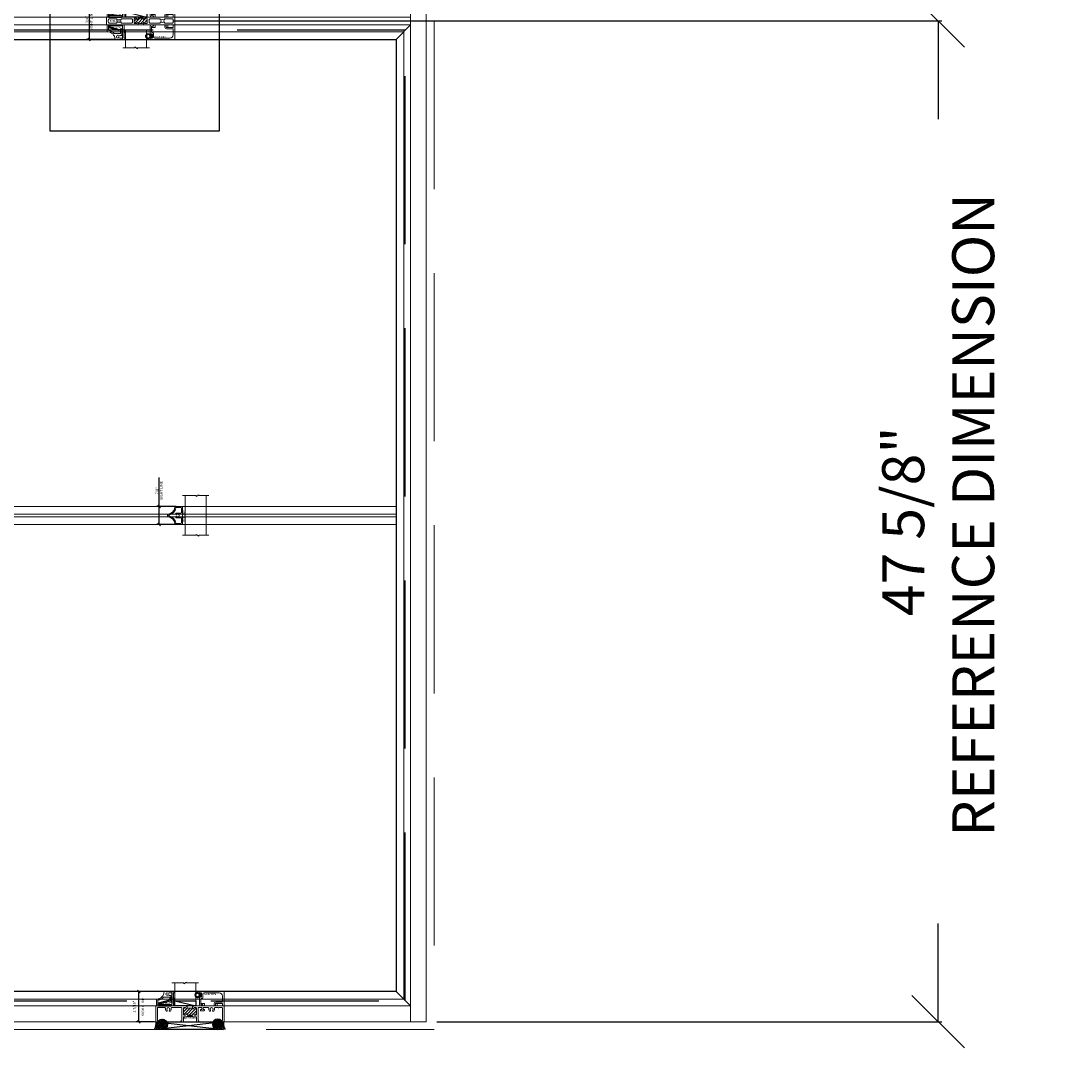
# Model space of a CAD drawing. Units: inches. Extents: x -55 to 807, y -169 to 158.
# Drawn here: x 416 to 466, y -65 to -16 of the extents above; entities that cross this region are included whole.
import ezdxf

# ---------------------------------------------------------------- set-up
doc = ezdxf.new("R2010")
doc.units = ezdxf.units.IN
doc.header["$LTSCALE"] = 32
doc.header["$MEASUREMENT"] = 0
doc.linetypes.add('HIDDEN', pattern=[0.375, 0.25, -0.125])
doc.layers.get('0').update_dxf_attribs({"linetype": 'CONTINUOUS', "lineweight": 30})
doc.layers.get('DEFPOINTS').update_dxf_attribs({"linetype": 'CONTINUOUS'})
for name, color, linetype, lineweight in [('00-EXTRUDED VINYL', 2, 'CONTINUOUS', 25), ('00-SEALANT', 5, 'CONTINUOUS', 25), ('AM_5', 92, 'CONTINUOUS', 25), ('AM_8', 1, 'CONTINUOUS', 25), ('Die#', 230, 'CONTINUOUS', 15), ('DLO', 6, 'CONTINUOUS', 25), ('ELEVATION', 100, 'CONTINUOUS', 15), ('Extrusions', 170, 'CONTINUOUS', 20), ('GLASS', 4, 'HIDDEN', 25), ('Glazing', 82, 'CONTINUOUS', 13), ('R.O.', 10, 'HIDDEN', 13), ('Thermal Break', 1, 'CONTINUOUS', 15)]:
    doc.layers.add(name, color=color, linetype=linetype, lineweight=lineweight)
doc.layers.add('AM_VIEWS', color=1, linetype='CONTINUOUS', lineweight=25, plot=False)
doc.layers.add('B', color=3, linetype='CONTINUOUS')
doc.styles.add('PART ID', font='arial.ttf')
doc.styles.add('ROMANS', font='ROMANS.SHX')
doc.dimstyles.new('SIGHT LINE', dxfattribs={"dimtxt": 0.125, "dimasz": 0.125, "dimexe": 0.125, "dimexo": 0.125, "dimgap": 0.125, "dimtad": 1, "dimdec": 4, "dimzin": 3, "dimdsep": 46, "dimlunit": 4, "dimtxsty": 'ROMANS', "dimblk": 'OBLIQUE', "dimcen": 0.09, "dimclrd": 142, "dimclre": 142, "dimclrt": 142, "dimaunit": 1, "dimadec": 1, "dimazin": 0, "dimtp": 0.1, "dimtm": 0.1, "dimtfac": 0.71, "dimtdec": 4, "dimtmove": 0, "dimatfit": 3, "dimfxl": 0, "dimfrac": 2, "dimtolj": 1, "dimtzin": 7, "dimlwd": -1, "dimarcsym": 0})
doc.dimstyles.new('SIGHT LINE$0', dxfattribs={"dimtxt": 0.125, "dimasz": 0.125, "dimexe": 0.125, "dimexo": 0.125, "dimgap": 0.125, "dimtad": 1, "dimdec": 4, "dimzin": 3, "dimdsep": 46, "dimlunit": 4, "dimtxsty": 'ROMANS', "dimblk": 'OBLIQUE', "dimcen": 0.09, "dimclrd": 142, "dimclre": 142, "dimclrt": 142, "dimaunit": 1, "dimadec": 1, "dimazin": 0, "dimtp": 0.1, "dimtm": 0.1, "dimtfac": 0.71, "dimtdec": 4, "dimtmove": 0, "dimatfit": 3, "dimfxl": 0, "dimfrac": 2, "dimtolj": 1, "dimtzin": 7, "dimlwd": -1, "dimarcsym": 0})
doc.dimstyles.new('STANDARD$0', dxfattribs={"dimtxt": 2, "dimasz": 2.5, "dimexe": 0.18, "dimexo": 0.5, "dimgap": 0.9, "dimtad": 0, "dimdec": 4, "dimzin": 0, "dimdsep": 46, "dimlunit": 5, "dimtxsty": 'ROMANS', "dimcen": 0.09, "dimclrd": 142, "dimclre": 142, "dimclrt": 142, "dimadec": 0, "dimazin": 0, "dimtfac": 1, "dimtdec": 4, "dimtofl": 0, "dimtmove": 0, "dimatfit": 3, "dimfxl": 0, "dimfrac": 2, "dimtolj": 1, "dimtzin": 0, "dimlwd": -1, "dimlwe": -1, "dimarcsym": 0})
pattern_1 = [(360, (0.835419, -45.731019), (0.0078125, 0.015625), [0, -0.015625])]

# ---------------------------------------------------------------- blocks, each defined once
blk = doc.blocks.new('_Oblique')
at = {"color": 0, "linetype": 'ByBlock', "lineweight": -2}
blk.add_line((-0.5, -0.5), (0.5, 0.5), dxfattribs=at)
blk = doc.blocks.new('*D62')
at = {"layer": 'AM_5', "color": 142, "transparency": 16777216}
for p, q in [((423.429, -15.746), (460.001, -15.746)), ((459.821, -15.746), (459.821, -20.42)), ((459.821, -63.371), (459.821, -58.697)), ((435.946, -63.371), (460.001, -63.371))]:
    blk.add_line(p, q, dxfattribs=at)
at = {"layer": 'DEFPOINTS', "color": 0, "transparency": 16777216}
for p in [(422.929, -15.746), (459.821, -15.746), (435.446, -63.371)]:
    blk.add_point(p, dxfattribs=at)
at = {"layer": 'AM_5', "color": 142, "transparency": 16777216, "xscale": 2.5, "yscale": 2.5, "zscale": 2.5}
for p, rotation in [((459.821, -15.746), 90), ((459.821, -63.371), 270)]:
    blk.add_blockref('_Oblique', p, dxfattribs=dict(at, rotation=rotation))
at = {"layer": 'AM_5', "color": 142, "transparency": 16777216, "insert": (459.821, -39.558), "char_height": 2, "attachment_point": 5, "rotation": 90, "style": 'ROMANS'}
blk.add_mtext('\\A1;47 5/8"\\P REFERENCE DIMENSION', dxfattribs=at)
blk = doc.blocks.new('*D65')
at = {"layer": 'AM_8', "color": 142, "linetype": 'Continuous', "lineweight": -2, "transparency": 16777216}
for p, q in [((423.025, -61.933), (421.641, -61.933)), ((422.491, -63.371), (421.641, -63.371))]:
    blk.add_line(p, q, dxfattribs=at)
at = {"layer": 'AM_8', "color": 142, "transparency": 16777216}
blk.add_line((421.766, -63.371), (421.766, -61.933), dxfattribs=at)
at = {"layer": 'DEFPOINTS', "color": 0, "linetype": 'Continuous', "transparency": 16777216}
for p in [(421.766, -61.933), (423.15, -61.933), (422.616, -63.371)]:
    blk.add_point(p, dxfattribs=at)
at = {"layer": 'AM_8', "color": 142, "linetype": 'Continuous', "transparency": 16777216, "xscale": 0.125, "yscale": 0.125, "zscale": 0.125}
for p, rotation in [((421.766, -61.933), 90), ((421.766, -63.371), 270)]:
    blk.add_blockref('_Oblique', p, dxfattribs=dict(at, rotation=rotation))
at = {"layer": 'AM_8', "color": 142, "linetype": 'Continuous', "transparency": 16777216, "char_height": 0.125, "attachment_point": 5, "rotation": 90, "style": 'ROMANS'}
for s, insert in [('\\A1;1 7/16"', (421.546, -62.652)), ('\\A1;SIGHT LINE', (421.953, -62.652))]:
    blk.add_mtext(s, dxfattribs=dict(at, insert=insert))
blk = doc.blocks.new('BAM-6005')
at = {"layer": 'Extrusions'}
for p, q in [((0.22, 0.122), (-0.125, 0.122)), ((0.074, 0.043), (0.1, 0.058)), ((0.108, 0.06), (0.22, 0.06)), ((0.23, 0.07), (0.23, 0.112)), ((-0.501, -0.252), (-0.501, -0.556)), ((-0.493, -0.242), (-0.494, -0.242)), ((-0.439, -0.556), (-0.439, -0.327)), ((-0.164, -0.153), (-0.023, -0.153)), ((-0.016, -0.15), (-0.007, -0.141)), ((0.007, -0.141), (0.016, -0.15)), ((0.023, -0.153), (0.127, -0.153)), ((0.098, -0.057), (0.074, -0.043)), ((0.177, -0.061), (0.114, -0.061)), ((0.137, -0.163), (0.137, -0.249)), ((0.137, -0.284), (0.137, -0.37)), ((0.147, -0.38), (0.22, -0.38)), ((0.187, -0.08), (0.187, -0.071)), ((0.199, -0.096), (0.19, -0.087)), ((0.19, -0.119), (0.199, -0.11)), ((0.199, -0.143), (0.19, -0.133)), ((0.19, -0.166), (0.199, -0.157)), ((0.199, -0.189), (0.19, -0.18)), ((0.19, -0.212), (0.199, -0.203)), ((0.199, -0.236), (0.19, -0.227)), ((0.19, -0.259), (0.199, -0.25)), ((0.199, -0.282), (0.19, -0.273)), ((0.19, -0.306), (0.199, -0.296)), ((0.198, -0.327), (0.19, -0.32)), ((0.22, -0.33), (0.205, -0.33)), ((0.23, -0.37), (0.23, -0.34)), ((-0.491, -0.566), (-0.449, -0.566))]:
    blk.add_line(p, q, dxfattribs=at)
for centre, radius, start, end in [((-0.493, 0.117), 0.359, 270.4245, 359.1904), ((-0.125, 0.112), 0.01, 90, 179.1904), ((0, 0), 0.06, 49.917, 310.083), ((0.059, 0.07), 0.031, 229.917, 300), ((0.108, 0.045), 0.015, 90, 120), ((0.22, 0.112), 0.01, 0, 90), ((0.22, 0.07), 0.01, 270, 0), ((-0.491, -0.252), 0.01, 90.4245, 180), ((-0.408, -0.327), 0.031, 100.9339, 180), ((-0.493, 0.117), 0.421, 280.9339, 319.144), ((-0.164, -0.168), 0.015, 90, 139.144), ((-0.023, -0.143), 0.01, 270, 315), ((0, -0.148), 0.01, 45, 135), ((0.023, -0.143), 0.01, 225, 270), ((0.059, -0.07), 0.031, 60, 130.083), ((0.114, -0.03), 0.031, 240, 270), ((0.127, -0.163), 0.01, 0, 90), ((0.137, -0.266), 0.01, 120, 240), ((0.127, -0.249), 0.01, 300, 0), ((0.127, -0.284), 0.01, 0, 60), ((0.147, -0.37), 0.01, 180, 270), ((0.177, -0.071), 0.01, 0, 90), ((0.197, -0.08), 0.01, 180, 225), ((0.197, -0.126), 0.01, 135, 225), ((0.197, -0.173), 0.01, 135, 225), ((0.197, -0.22), 0.01, 135, 225), ((0.197, -0.266), 0.01, 135, 225), ((0.197, -0.313), 0.01, 135, 225), ((0.205, -0.32), 0.01, 225, 270), ((0.192, -0.103), 0.01, 315, 45), ((0.192, -0.15), 0.01, 315, 45), ((0.192, -0.196), 0.01, 315, 45), ((0.192, -0.243), 0.01, 315, 45), ((0.192, -0.289), 0.01, 315, 45), ((0.22, -0.34), 0.01, 0, 90), ((0.22, -0.37), 0.01, 270, 0), ((-0.491, -0.556), 0.01, 180, 270), ((-0.449, -0.556), 0.01, 270, 0)]:
    blk.add_arc(centre, radius, start, end, dxfattribs=at)
at = {"layer": 'Die#', "style": 'PART ID', "flags": 8}
blk.add_attdef('BAM-6005', (-0.424, -0.486), '', height=0.09, dxfattribs=at)
blk = doc.blocks.new('BAM-6003')
at = {"layer": 'Extrusions'}
for p, q in [((-0.09, 0.083), (-0.09, 0.105)), ((-0.05, 0.09), (-0.05, 0.083)), ((-0.015, 0.105), (-0.035, 0.105)), ((-0.028, 0.167), (1.064, 0.167)), ((0, -0.09), (0, 0.09)), ((0.062, 0.043), (0.062, -0.026)), ((0.843, 0.105), (0.124, 0.105)), ((1.079, 0.152), (1.079, -0.506)), ((-0.09, -0.459), (-0.09, -0.083)), ((-0.05, -0.083), (-0.05, -0.09)), ((-0.035, -0.105), (-0.015, -0.105)), ((-0.028, -0.198), (-0.028, -0.438)), ((0.031, -0.167), (0.003, -0.167)), ((0.003, -0.469), (0.039, -0.469)), ((0.062, -0.067), (0.062, -0.136)), ((0.607, -0.506), (0.607, -0.412)), ((0.669, -0.412), (0.669, -0.506)), ((0.684, -0.335), (0.984, -0.335)), ((0.984, -0.397), (0.684, -0.397)), ((0.999, -0.32), (0.999, -0.051)), ((0.999, -0.506), (0.999, -0.412)), ((0.039, -0.521), (-0.028, -0.521)), ((0.654, -0.521), (0.622, -0.521)), ((1.064, -0.521), (1.014, -0.521))]:
    blk.add_line(p, q, dxfattribs=at)
for centre, radius, start, end in [((-0.028, 0.105), 0.062, 90, 180), ((-0.07, 0.083), 0.02, 180, 0), ((-0.035, 0.09), 0.015, 90, 180), ((-0.015, 0.09), 0.015, 0, 90), ((0.124, 0.043), 0.062, 90, 180), ((0.843, -0.051), 0.156, 0, 90), ((1.064, 0.152), 0.015, 0, 90), ((-0.07, -0.083), 0.02, 0, 180), ((-0.028, -0.459), 0.062, 180, 270), ((-0.035, -0.09), 0.015, 180, 270), ((0.003, -0.198), 0.031, 90, 180), ((0.003, -0.438), 0.031, 180, 270), ((-0.015, -0.09), 0.015, 270, 0), ((0.031, -0.136), 0.031, 270, 0), ((0.039, -0.495), 0.026, 270, 90), ((0.077, -0.026), 0.015, 180, 233.1301), ((0.077, -0.067), 0.015, 126.8699, 180), ((0.062, -0.047), 0.01, 306.8699, 53.1301), ((0.684, -0.412), 0.077, 90, 180), ((0.684, -0.412), 0.015, 90, 180), ((0.984, -0.32), 0.015, 270, 0), ((0.984, -0.412), 0.015, 360, 90), ((0.622, -0.506), 0.015, 180, 270), ((0.654, -0.506), 0.015, 270, 0), ((1.014, -0.506), 0.015, 180, 270), ((1.064, -0.506), 0.015, 270, 0)]:
    blk.add_arc(centre, radius, start, end, dxfattribs=at)
at = {"layer": 'Die#', "style": 'PART ID', "flags": 8}
blk.add_attdef('BAM-6003', (0.107, 0.001), '', height=0.09, dxfattribs=at)
blk = doc.blocks.new('BAM-6006')
at = {"layer": 'Thermal Break'}
h = blk.add_hatch(dxfattribs=at)
h.set_pattern_fill('_U', color=256, scale=0.1, angle=45, style=0, pattern_type=0)
h.set_pattern_definition([(45, (0.016, 2e-14), (-0.0707107, 0.0707107), [])])
edge = h.paths.add_edge_path()
edge.add_line((1.75, 0.329), (1.75, 0.35))
edge.add_arc((1.781, 0.35), 0.031, 0, 180, ccw=False)
edge.add_arc((1.843, 0.35), 0.031, 180, 270)
edge.add_line((1.843, 0.319), (1.907, 0.319))
edge.add_arc((1.907, 0.35), 0.031, 270, 360)
edge.add_line((1.938, 0.35), (1.938, 0.639))
edge.add_arc((1.907, 0.639), 0.031, 360, 450)
edge.add_line((1.907, 0.67), (1.843, 0.67))
edge.add_arc((1.843, 0.639), 0.031, 90, 180)
edge.add_arc((1.781, 0.639), 0.031, -180, 0, ccw=False)
edge.add_line((1.75, 0.639), (1.75, 0.663))
edge.add_arc((1.625, 1.112), 0.465, 254.4114, 285.5886, ccw=False)
edge.add_line((1.5, 0.663), (1.5, 0.639))
edge.add_arc((1.469, 0.639), 0.031, -180, 0, ccw=False)
edge.add_arc((1.407, 0.639), 0.031, 0, 90)
edge.add_line((1.407, 0.67), (1.343, 0.67))
edge.add_arc((1.343, 0.639), 0.031, 90, 180)
edge.add_line((1.312, 0.639), (1.312, 0.35))
edge.add_arc((1.343, 0.35), 0.031, 180, 270)
edge.add_line((1.343, 0.319), (1.407, 0.319))
edge.add_arc((1.407, 0.35), 0.031, 270, 360)
edge.add_arc((1.469, 0.35), 0.031, 0, 180, ccw=False)
edge.add_line((1.5, 0.35), (1.5, 0.329))
edge.add_arc((1.51, 0.329), 0.01, 180, 270)
edge.add_line((1.51, 0.319), (1.74, 0.319))
edge.add_arc((1.74, 0.329), 0.01, 270, 360)
h = blk.add_hatch(dxfattribs=at)
h.set_pattern_fill('ANSI31', color=256, scale=0.32, style=0)
h.paths.add_polyline_path([(1.727, 0.319), (1.523, 0.319), (1.523, 0.239), (1.727, 0.239)])
at = {"layer": 'Extrusions'}
blk.add_lwpolyline([(1.516, 0.242), (1.507, 0.251, 0.414214), (1.493, 0.251), (1.484, 0.242, -0.198912), (1.477, 0.239), (1.322, 0.239, 0.414214), (1.312, 0.229), (1.312, 0.01, -0.414214), (1.302, 0), (1.238, 0, -0.198912), (1.227, 0.005), (1.199, 0.033, -0.668179), (1.206, 0.05), (1.222, 0.05, 0.414214), (1.232, 0.06), (1.232, 0.66, 0.414214), (1.222, 0.67), (0.754, 0.67, 0.492), (0.724, 0.631, -0.256441), (0.693, 0.505, -1), (0.647, 0.547, 2.285834), (0.539, 0.547, -1), (0.493, 0.505, -0.256441), (0.462, 0.631, 0.492), (0.432, 0.67), (0.09, 0.67, 0.414214), (0.08, 0.66), (0.08, 0.06, 0.414214), (0.09, 0.05), (0.106, 0.05, -0.668179), (0.113, 0.033), (0.085, 0.005, -0.198912), (0.074, 0), (0.016, 0, -0.414103), (0, 0.016), (0, 0.74, -0.414214), (0.01, 0.75), (0.746, 0.75, 0.414214), (0.761, 0.765), (0.761, 1.428, -0.414214), (0.771, 1.438), (0.871, 1.438, -0.414214), (0.881, 1.428), (0.881, 1.386, -0.414214), (0.871, 1.376), (0.845, 1.376, 0.198912), (0.838, 1.373), (0.829, 1.364, 0.414214), (0.829, 1.35), (0.838, 1.341, -0.414214), (0.838, 1.327), (0.829, 1.317, 0.414214), (0.829, 1.303), (0.838, 1.294, -0.414214), (0.838, 1.28), (0.829, 1.271, 0.414214), (0.829, 1.257), (0.838, 1.248, -0.414214), (0.838, 1.233), (0.829, 1.224, 0.414214), (0.829, 1.21), (0.838, 1.201, -0.414214), (0.838, 1.187), (0.829, 1.178, 0.414214), (0.829, 1.164), (0.838, 1.154, -0.414214), (0.838, 1.14), (0.829, 1.131, 0.414214), (0.829, 1.117), (0.838, 1.108, -0.414214), (0.838, 1.094), (0.829, 1.085, 0.414214), (0.829, 1.07), (0.838, 1.061, -0.414214), (0.838, 1.047), (0.829, 1.038, 0.414214), (0.829, 1.024), (0.838, 1.015, -0.414214), (0.838, 1.001), (0.829, 0.991, 0.414214), (0.829, 0.977), (0.838, 0.968, -0.414214), (0.838, 0.954), (0.829, 0.945, 0.414214), (0.829, 0.931), (0.838, 0.922, -0.414214), (0.838, 0.907), (0.829, 0.898, 0.414214), (0.829, 0.884), (0.838, 0.875, -0.198912), (0.841, 0.868), (0.841, 0.765, 0.414214), (0.856, 0.75), (1.438, 0.75, -0.414214), (1.5, 0.688), (1.5, 0.639, -1), (1.438, 0.639, 0.414214), (1.407, 0.67), (1.343, 0.67, 0.414214), (1.312, 0.639), (1.312, 0.35, 0.414214), (1.343, 0.319), (1.407, 0.319, 0.414214), (1.438, 0.35, -1), (1.5, 0.35), (1.5, 0.329, 0.414214), (1.51, 0.319), (1.74, 0.319, 0.414214), (1.75, 0.329), (1.75, 0.35, -1), (1.812, 0.35, 0.414214), (1.843, 0.319), (1.907, 0.319, 0.414214), (1.938, 0.35), (1.938, 0.639, 0.414214), (1.907, 0.67), (1.843, 0.67, 0.414214), (1.812, 0.639, -1), (1.75, 0.639), (1.75, 0.688, -0.414214), (1.812, 0.75), (2.221, 0.75, 0.414214), (2.236, 0.765), (2.236, 0.797, 0.414214), (2.221, 0.812), (2.174, 0.812, -1), (2.174, 0.874), (2.285, 0.874, -0.414214), (2.316, 0.843), (2.316, 0.76, 0.414214), (2.326, 0.75), (2.83, 0.75, 0.414214), (2.84, 0.76), (2.84, 0.859, -0.414214), (2.855, 0.874), (2.905, 0.874, -0.414214), (2.92, 0.859), (2.92, 0.76, 0.414214), (2.93, 0.75), (3.24, 0.75, -0.414214), (3.25, 0.74), (3.25, 0.016, -0.414103), (3.234, 0), (3.176, 0, -0.198912), (3.165, 0.005), (3.137, 0.033, -0.668179), (3.144, 0.05), (3.16, 0.05, 0.414214), (3.17, 0.06), (3.17, 0.66, 0.414214), (3.16, 0.67), (3.006, 0.67, 0.267949), (2.998, 0.665, -0.57735), (2.98, 0.665, 0.267949), (2.972, 0.67), (2.818, 0.67, 0.492), (2.788, 0.631, -0.256441), (2.756, 0.505, -1), (2.711, 0.547, 2.285834), (2.603, 0.547, -1), (2.557, 0.505, -0.256441), (2.526, 0.631, 0.492), (2.496, 0.67), (2.26, 0.67, 0.414214), (2.25, 0.66), (2.25, 0.598, 0.414214), (2.26, 0.588), (2.303, 0.588, -0.414214), (2.313, 0.578), (2.313, 0.536, -0.414214), (2.303, 0.526), (2.135, 0.526, -0.414214), (2.125, 0.536), (2.125, 0.578, -0.414214), (2.135, 0.588), (2.178, 0.588, 0.414214), (2.188, 0.598), (2.188, 0.66, 0.414214), (2.178, 0.67), (2.028, 0.67, 0.414214), (2.018, 0.66), (2.018, 0.06, 0.414214), (2.028, 0.05), (2.044, 0.05, -0.668179), (2.051, 0.033), (2.023, 0.005, -0.198912), (2.012, 0), (1.948, 0, -0.414214), (1.938, 0.01), (1.938, 0.229, 0.414214), (1.928, 0.239), (1.773, 0.239, -0.198912), (1.766, 0.242), (1.757, 0.251, 0.414214), (1.743, 0.251), (1.734, 0.242, -0.198912), (1.727, 0.239), (1.523, 0.239)], format="xyb", dxfattribs=at)
blk.add_arc((1.523, 0.249), 0.01, 225, 270, dxfattribs=at)
at = {"layer": 'Thermal Break'}
for p, q in [((1.523, 0.239), (1.523, 0.319)), ((1.727, 0.239), (1.727, 0.319))]:
    blk.add_line(p, q, dxfattribs=at)
blk.add_arc((1.625, 1.112), 0.465, 254.4114, 285.5886, dxfattribs=at)
at = {"layer": 'Die#', "style": 'PART ID', "flags": 8}
blk.add_attdef('BAM-6006', (1.328, 0.134), '', height=0.09, dxfattribs=at)
blk = doc.blocks.new('*U71')
at = {"layer": 'B'}
blk.add_lwpolyline([(0, 0), (2.75, 0), (2.75, -0.6875), (0, -0.6875)], close=True, dxfattribs=at)
blk.add_lwpolyline([(0, 0), (2.75, -0.6875)], dxfattribs=at)
blk = doc.blocks.new('1 IN  GLAZING')
at = {"layer": 'Glazing'}
for p, q in [((-0.073, 1.095), (0.499, 1.095)), ((0.062, 0.25), (0.062, 1.095)), ((0.499, 1.05), (0.627, 1.139)), ((0.499, 1.095), (0.499, 1.05)), ((0.627, 1.095), (0.627, 1.139)), ((1.198, 1.095), (0.627, 1.095)), ((1.061, 0.25), (1.061, 1.095)), ((0.062, 0.25), (1.061, 0.25))]:
    blk.add_line(p, q, dxfattribs=at)
blk = doc.blocks.new('MAX')
at = {"layer": '00-EXTRUDED VINYL', "linetype": 'Continuous'}
blk.add_lwpolyline([(0.074, 0.013, -0.017343), (0.073, 0.012), (0.035, 0.012, -0.414214), (0.025, 0.022), (0.025, 0.084, 0.414214), (0.015, 0.093), (0.01, 0.093, 0.414214), (0, 0.084), (0, -0.084, 0.414214), (0.01, -0.094), (0.015, -0.094, 0.414214), (0.025, -0.084), (0.025, -0.023, -0.414214), (0.035, -0.013), (0.073, -0.013, -0.017343), (0.074, -0.013, 18.069789)], format="xyb", close=True, dxfattribs=at)
blk.add_circle((0.186, 0), 0.0875, dxfattribs=at)
blk = doc.blocks.new('120-1229-30 CPI-7000 .638 X .261 GRID CLIP')
at = {"layer": '00-EXTRUDED VINYL', "linetype": 'Continuous'}
blk.add_lwpolyline([(0.055, 0.095), (0.492, 0.213, 1), (0.479, 0.261), (0.011, 0.135, 0.339454), (0, 0.121), (0, 0.015, 0.414214), (0.015, 0), (0.613, 0, 1), (0.613, 0.05), (0.065, 0.05, -0.414214), (0.05, 0.065), (0.05, 0.089, -2.027799)], format="xyb", close=True, dxfattribs=at)
at = {"layer": 'Die#', "style": 'PART ID', "flags": 8}
blk.add_attdef('1229', (0.204, 0.05), '', height=0.09, dxfattribs=at)
blk = doc.blocks.new('.375 SHIM')
at = {"layer": '00-SEALANT', "linetype": 'Continuous'}
for p, q in [((0, 0), (3.16, -0.375)), ((3.16, 0), (0, -0.375))]:
    blk.add_line(p, q, dxfattribs=at)
blk.add_lwpolyline([(0, 0), (3.16, 0), (3.16, -0.375), (0, -0.375)], close=True, dxfattribs=at)
blk = doc.blocks.new('.375 SEALANT & BACKER ROD')
at = {"layer": '00-SEALANT'}
h = blk.add_hatch(dxfattribs=at)
h.set_pattern_fill('DOTS', color=256, scale=0.5, style=0)
h.set_pattern_definition([(0, (-144.585834, 35.448962), (0.015625, 0.03125), [0, -0.03125])])
edge = h.paths.add_edge_path()
edge.add_arc((0.029, 0.016), 0.016, 270, 315, ccw=False)
edge.add_line((0.029, 0), (-0.029, 0))
edge.add_arc((-0.029, 0.016), 0.016, 204.6137, 270, ccw=False)
edge.add_arc((-0.559, -0.1), 0.527, -31.4795, 11.9472, ccw=False)
edge.add_line((-0.109, -0.375), (0.259, -0.375))
edge.add_arc((0.259, -0.126), 0.249, 142.1126, 270, ccw=False)
edge.add_line((0.062, 0.027), (0.04, 0.005))
h = blk.add_hatch(dxfattribs=at)
h.set_pattern_fill('ANSI37', color=256, scale=0.5, style=0)
h.set_pattern_definition([(45, (-144.585834, 35.44896), (-0.044194174, 0.044194174), []), (135, (-144.585834, 35.44896), (-0.044194174, -0.044194174), [])])
edge = h.paths.add_edge_path()
edge.add_line((0.068, 0.033), (0.062, 0.027))
edge.add_arc((0.259, -0.126), 0.249, 142.1126, 498.9474)
edge.add_arc((0.061, 0.04), 0.01, 315, 344.8295, ccw=False)
at = {"layer": '00-SEALANT', "linetype": 'Continuous'}
blk.add_circle((0.259, -0.126), 0.249, dxfattribs=at)
blk.add_arc((-0.559, -0.1), 0.527, 328.5205, 12.688, dxfattribs=at)
blk = doc.blocks.new('6200 FIXED SILL 6006')
at = {"layer": 'Glazing'}
h = blk.add_hatch(dxfattribs=at)
h.set_pattern_fill('DOTS', color=256, scale=0.25, style=0)
h.set_pattern_definition([(0, (0.793261, 0.957077), (0.0078125, 0.015625), [0, -0.015625])])
edge = h.paths.add_edge_path()
edge.add_line((0.859, 1.125), (0.859, 1.045))
edge.add_arc((0.826, 1.047), 0.0327, 182.5631, 357.4369, ccw=False)
edge.add_line((0.793, 1.045), (0.793, 1.125))
edge.add_line((0.793, 1.125), (0.859, 1.125))
at = {"layer": 'Glazing', "linetype": 'Continuous'}
blk.add_lwpolyline([(0.859, 1.125), (0.859, 1.375), (0.796, 1.375), (0.796, 1.125)], close=True, dxfattribs=at)
blk.add_arc((0.826, 1.047), 0.0332, 181.694, 356.6426, dxfattribs=at)
at = {"layer": '00-EXTRUDED VINYL', "linetype": 'Continuous'}
blk.add_blockref('120-1229-30 CPI-7000 .638 X .261 GRID CLIP', (0.058, 0.75), dxfattribs=at)
at = {"layer": '00-EXTRUDED VINYL', "linetype": 'Continuous', "rotation": 180}
blk.add_blockref('MAX', (2.126, 1.271), dxfattribs=at)
at = {"layer": '00-SEALANT', "linetype": 'Continuous'}
for name in ['.375 SEALANT & BACKER ROD', '.375 SHIM']:
    blk.add_blockref(name, (0, 0), dxfattribs=at)
at = {"layer": '00-SEALANT', "linetype": 'Continuous', "xscale": -1}
blk.add_blockref('.375 SEALANT & BACKER ROD', (3.16, 0), dxfattribs=at)
at = {"layer": 'B', "xscale": 0.363636364, "yscale": 0.363636364, "zscale": 0.363636364}
blk.add_blockref('*U71', (0.868, 1), dxfattribs=at)
at = {"layer": 'Extrusions', "linetype": 'Continuous'}
ref = blk.add_blockref('BAM-6006', (-0.045, 0), dxfattribs=at)
ref.add_attrib('BAM-6006', 'BAM-6006', (1.283, 0.134), dxfattribs={"layer": 'Die#', "height": 0.09, "style": 'PART ID'})
ref = blk.add_blockref('BAM-6005', (0.486, 1.316), dxfattribs=at)
ref.add_attrib('BAM-6005', 'BAM-6005', (0.65, 0.911), dxfattribs={"layer": 'Die#', "height": 0.09, "rotation": 180, "style": 'PART ID'})
ref = blk.add_blockref('BAM-6003', (2.126, 1.271), dxfattribs=at)
ref.add_attrib('BAM-6003', 'BAM-6003', (2.831, 1.361), dxfattribs={"layer": 'Die#', "height": 0.09, "rotation": 180, "style": 'PART ID'})
at = {"layer": 'Glazing', "linetype": 'Continuous'}
blk.add_blockref('1 IN  GLAZING', (0.796, 0.75), dxfattribs=at)
blk = doc.blocks.new('*D76')
at = {"layer": 'AM_8', "color": 142, "linetype": 'Continuous', "lineweight": -2, "transparency": 16777216}
for p, q in [((420.683, -14.87), (419.266, -14.87)), ((420.683, -16.622), (419.266, -16.622))]:
    blk.add_line(p, q, dxfattribs=at)
at = {"layer": 'AM_8', "color": 142, "transparency": 16777216}
blk.add_line((419.391, -14.87), (419.391, -16.622), dxfattribs=at)
at = {"layer": 'DEFPOINTS', "color": 0, "linetype": 'Continuous', "transparency": 16777216}
for p in [(420.808, -14.87), (419.391, -16.622), (420.808, -16.622)]:
    blk.add_point(p, dxfattribs=at)
at = {"layer": 'AM_8', "color": 142, "linetype": 'Continuous', "transparency": 16777216, "xscale": 0.125, "yscale": 0.125, "zscale": 0.125}
for p, rotation in [((419.391, -14.87), 90), ((419.391, -16.622), 270)]:
    blk.add_blockref('_Oblique', p, dxfattribs=dict(at, rotation=rotation))
at = {"layer": 'AM_8', "color": 142, "linetype": 'Continuous', "transparency": 16777216, "insert": (419.391, -15.746), "char_height": 0.125, "attachment_point": 5, "rotation": 90, "style": 'ROMANS'}
blk.add_mtext('\\A1;1 3/4"\\PSIGHT LINE', dxfattribs=at)
blk = doc.blocks.new('BAM-6009')
at = {"layer": 'Thermal Break'}
h = blk.add_hatch(dxfattribs=at)
h.set_pattern_fill('_U', color=256, scale=0.1, angle=45, style=0, pattern_type=0)
h.set_pattern_definition([(45, (0.015, 6e-15), (-0.0707107, 0.0707107), [])])
edge = h.paths.add_edge_path()
edge.add_line((1.5, 0.304), (1.5, 0.297))
edge.add_arc((1.469, 0.297), 0.031, -166.9497, 0, ccw=False)
edge.add_arc((1.409, 0.283), 0.031, 13.0503, 90)
edge.add_line((1.409, 0.314), (1.343, 0.314))
edge.add_arc((1.343, 0.283), 0.031, 90, 180)
edge.add_line((1.312, 0.283), (1.312, 0.093))
edge.add_arc((1.343, 0.093), 0.031, 180, 270)
edge.add_line((1.343, 0.062), (1.409, 0.062))
edge.add_arc((1.409, 0.093), 0.031, 270, 346.9497)
edge.add_arc((1.469, 0.079), 0.031, 0, 166.9497, ccw=False)
edge.add_line((1.5, 0.079), (1.5, 0.055))
edge.add_arc((1.625, -0.349), 0.423, 72.7982, 107.2018, ccw=False)
edge.add_line((1.75, 0.055), (1.75, 0.079))
edge.add_arc((1.781, 0.079), 0.031, 13.0503, 180, ccw=False)
edge.add_arc((1.842, 0.093), 0.031, 193.0503, 270)
edge.add_line((1.842, 0.062), (1.907, 0.062))
edge.add_arc((1.907, 0.093), 0.031, 270, 360)
edge.add_line((1.938, 0.093), (1.938, 0.283))
edge.add_arc((1.907, 0.283), 0.031, 360, 450)
edge.add_line((1.907, 0.314), (1.841, 0.314))
edge.add_arc((1.841, 0.283), 0.031, 90, 166.9497)
edge.add_arc((1.781, 0.297), 0.031, 180, 346.9497, ccw=False)
edge.add_line((1.75, 0.297), (1.75, 0.304))
edge.add_arc((1.74, 0.304), 0.01, 0, 90)
edge.add_line((1.74, 0.314), (1.51, 0.314))
edge.add_arc((1.51, 0.304), 0.01, 90, 180)
h = blk.add_hatch(dxfattribs=at)
h.set_pattern_fill('ANSI31', color=256, scale=0.5, style=0)
h.paths.add_polyline_path([(1.524, 0.314), (1.727, 0.314), (1.727, 0.376), (1.524, 0.376)])
at = {"layer": 'Extrusions'}
for points in [[(2.93, 0, 0.414214), (2.92, -0.01), (2.92, -0.109, -0.414214), (2.905, -0.124), (2.855, -0.124, -0.414214), (2.84, -0.109), (2.84, -0.01, 0.414214), (2.83, 0), (2.326, 0, 0.414214), (2.316, -0.01), (2.316, -0.093, -0.414214), (2.285, -0.124), (2.174, -0.124, -1), (2.174, -0.062), (2.221, -0.062, 0.414214), (2.236, -0.047), (2.236, -0.015, 0.414214), (2.221, 0), (1.781, 0, -0.414214), (1.75, 0.031), (1.75, 0.079, -0.89214), (1.811, 0.086, 0.348969), (1.842, 0.062), (1.907, 0.062, 0.414214), (1.938, 0.093), (1.938, 0.283, 0.414214), (1.907, 0.314), (1.841, 0.314, 0.348969), (1.811, 0.29, -0.89214), (1.75, 0.297), (1.75, 0.304, 0.414214), (1.74, 0.314), (1.51, 0.314, 0.414214), (1.5, 0.304), (1.5, 0.297, -0.89214), (1.439, 0.29, 0.348969), (1.409, 0.314), (1.343, 0.314, 0.414214), (1.312, 0.283), (1.312, 0.093, 0.414214), (1.343, 0.062), (1.409, 0.062, 0.348969), (1.439, 0.086, -0.89214), (1.5, 0.079), (1.5, 0.031, -0.414214), (1.469, 0), (0.856, 0, 0.414214), (0.841, -0.015), (0.841, -0.118, -0.198912), (0.838, -0.125), (0.829, -0.134, 0.414214), (0.829, -0.148), (0.838, -0.157, -0.414214), (0.838, -0.172), (0.829, -0.181, 0.414214), (0.829, -0.195), (0.838, -0.204, -0.414214), (0.838, -0.218), (0.829, -0.227, 0.414214), (0.829, -0.241), (0.838, -0.251, -0.414214), (0.838, -0.265), (0.829, -0.274, 0.414214), (0.829, -0.288), (0.838, -0.297, -0.414214), (0.838, -0.311), (0.829, -0.32, 0.414214), (0.829, -0.335), (0.838, -0.344, -0.414214), (0.838, -0.358), (0.829, -0.367, 0.414214), (0.829, -0.381), (0.838, -0.39, -0.414214), (0.838, -0.404), (0.829, -0.414, 0.414214), (0.829, -0.428), (0.838, -0.437, -0.414214), (0.838, -0.451), (0.829, -0.46, 0.414214), (0.829, -0.474), (0.838, -0.483, -0.414214), (0.838, -0.498), (0.829, -0.507, 0.414214), (0.829, -0.521), (0.838, -0.53, -0.414214), (0.838, -0.544), (0.829, -0.553, 0.414214), (0.829, -0.567), (0.838, -0.577, -0.414214), (0.838, -0.591), (0.829, -0.6, 0.414214), (0.829, -0.614), (0.838, -0.623, 0.198912), (0.845, -0.626), (0.871, -0.626, -0.414214), (0.881, -0.636), (0.881, -0.678, -0.414214), (0.871, -0.688), (0.771, -0.688, -0.414214), (0.761, -0.678), (0.761, -0.015, 0.414214), (0.746, 0), (0.015, 0, -0.414214), (0, 0.015), (0, 0.361, -0.414214), (0.015, 0.376), (0.746, 0.376, 0.414214), (0.761, 0.391), (0.761, 1.054, -0.414214), (0.771, 1.064), (0.871, 1.064, -0.414214), (0.881, 1.054), (0.881, 1.012, -0.414214), (0.871, 1.002), (0.845, 1.002, 0.198912), (0.838, 0.999), (0.829, 0.99, 0.414214), (0.829, 0.976), (0.838, 0.967, -0.414214), (0.838, 0.953), (0.829, 0.943, 0.414214), (0.829, 0.929), (0.838, 0.92, -0.414214), (0.838, 0.906), (0.829, 0.897, 0.414214), (0.829, 0.883), (0.838, 0.874, -0.414214), (0.838, 0.859), (0.829, 0.85, 0.414214), (0.829, 0.836), (0.838, 0.827, -0.414214), (0.838, 0.813), (0.829, 0.804, 0.414214), (0.829, 0.79), (0.838, 0.78, -0.414214), (0.838, 0.766), (0.829, 0.757, 0.414214), (0.829, 0.743), (0.838, 0.734, -0.414214), (0.838, 0.72), (0.829, 0.711, 0.414214), (0.829, 0.696), (0.838, 0.687, -0.414214), (0.838, 0.673), (0.829, 0.664, 0.414214), (0.829, 0.65), (0.838, 0.641, -0.414214), (0.838, 0.627), (0.829, 0.617, 0.414214), (0.829, 0.603), (0.838, 0.594, -0.414214), (0.838, 0.58), (0.829, 0.571, 0.414214), (0.829, 0.557), (0.838, 0.548, -0.414214), (0.838, 0.533), (0.829, 0.524, 0.414214), (0.829, 0.51), (0.838, 0.501, -0.198912), (0.841, 0.494), (0.841, 0.391, 0.414214), (0.856, 0.376), (1.477, 0.376, -0.198912), (1.484, 0.373), (1.493, 0.364, 0.414214), (1.507, 0.364), (1.516, 0.373, -0.198912), (1.524, 0.376), (1.727, 0.376, -0.198912), (1.734, 0.373), (1.743, 0.364, 0.414214), (1.757, 0.364), (1.766, 0.373, -0.198912), (1.774, 0.376), (2.221, 0.376, 0.414214), (2.236, 0.391), (2.236, 0.423, 0.414214), (2.221, 0.438), (2.174, 0.438, -1), (2.174, 0.5), (2.285, 0.5, -0.414214), (2.316, 0.469), (2.316, 0.386, 0.414214), (2.326, 0.376), (2.83, 0.376, 0.414214), (2.84, 0.386), (2.84, 0.485, -0.414214), (2.855, 0.5), (2.905, 0.5, -0.414214), (2.92, 0.485), (2.92, 0.386, 0.414214), (2.93, 0.376), (3.235, 0.376, -0.414214), (3.25, 0.361), (3.25, 0.015, -0.413959), (3.235, 0)], [(0.85, 0.291, -0.57735), (0.832, 0.291, 0.267949), (0.824, 0.296), (0.726, 0.296, 0.41542), (0.695, 0.265, -0.655499), (0.643, 0.242, 0.391327), (0.543, 0.242, -0.655499), (0.491, 0.265, 0.41542), (0.46, 0.296), (0.142, 0.296, 0.414214), (0.08, 0.234), (0.08, 0.142, 0.414214), (0.142, 0.08), (0.46, 0.08, 0.41542), (0.491, 0.111, -0.655499), (0.543, 0.134, 0.391327), (0.643, 0.134, -0.655499), (0.695, 0.111, 0.41542), (0.726, 0.08), (1.17, 0.08, 0.414214), (1.232, 0.142), (1.232, 0.234, 0.414214), (1.17, 0.296), (0.858, 0.296, 0.267949)], [(2.555, 0.265, 0.41542), (2.524, 0.296), (2.08, 0.296, 0.414214), (2.018, 0.234), (2.018, 0.142, 0.414214), (2.08, 0.08), (2.524, 0.08, 0.41542), (2.555, 0.111, -0.655499), (2.607, 0.134, 0.391327), (2.707, 0.134, -0.655499), (2.759, 0.111, 0.41542), (2.79, 0.08), (3.108, 0.08, 0.414214), (3.17, 0.142), (3.17, 0.234, 0.414214), (3.108, 0.296), (2.79, 0.296, 0.41542), (2.759, 0.265, -0.655499), (2.707, 0.242, 0.391327), (2.607, 0.242, -0.655499)]]:
    blk.add_lwpolyline(points, format="xyb", close=True, dxfattribs=at)
at = {"layer": 'Thermal Break'}
for p, q in [((1.524, 0.376), (1.524, 0.314)), ((1.727, 0.376), (1.727, 0.314))]:
    blk.add_line(p, q, dxfattribs=at)
blk.add_arc((1.625, -0.349), 0.423, 72.7982, 107.2018, dxfattribs=at)
at = {"layer": 'Die#', "style": 'PART ID', "flags": 8}
blk.add_attdef('BAM-6009', (2.058, 0.144), '', height=0.09, dxfattribs=at)
blk = doc.blocks.new('6200 FIXED O FIXED MULL 6009')
at = {"layer": 'Glazing'}
h = blk.add_hatch(dxfattribs=at)
h.set_pattern_fill('DOTS', color=256, scale=0.25, style=0)
h.set_pattern_definition(pattern_1)
edge = h.paths.add_edge_path()
edge.add_line((0.901, 0.563), (0.901, 0.483))
edge.add_arc((0.868, 0.485), 0.0327, 182.5631, 357.4369, ccw=False)
edge.add_line((0.835, 0.483), (0.835, 0.563))
edge.add_line((0.835, 0.563), (0.901, 0.563))
h = blk.add_hatch(dxfattribs=at)
h.set_pattern_fill('DOTS', color=256, scale=0.25, style=0)
h.set_pattern_definition(pattern_1)
edge = h.paths.add_edge_path()
edge.add_line((0.901, -0.563), (0.901, -0.483))
edge.add_arc((0.868, -0.485), 0.0327, 2.5631, 177.4369)
edge.add_line((0.835, -0.483), (0.835, -0.563))
edge.add_line((0.835, -0.563), (0.901, -0.563))
at = {"layer": 'Glazing', "linetype": 'Continuous'}
for points in [[(0.901, 0.563), (0.901, 0.813), (0.838, 0.813), (0.838, 0.563)], [(0.901, -0.563), (0.901, -0.813), (0.838, -0.813), (0.838, -0.563)]]:
    blk.add_lwpolyline(points, close=True, dxfattribs=at)
for centre, start, end in [((0.868, 0.485), 181.694, 356.6426), ((0.868, -0.485), 3.3574, 178.306)]:
    blk.add_arc(centre, 0.0332, start, end, dxfattribs=at)
at = {"layer": '00-EXTRUDED VINYL', "linetype": 'Continuous', "rotation": 180}
blk.add_blockref('MAX', (2.168, 0.709), dxfattribs=at)
at = {"layer": '00-EXTRUDED VINYL', "linetype": 'Continuous'}
blk.add_blockref('120-1229-30 CPI-7000 .638 X .261 GRID CLIP', (0.1, 0.188), dxfattribs=at)
at = {"layer": '00-EXTRUDED VINYL', "linetype": 'Continuous', "xscale": -1, "rotation": 180}
blk.add_blockref('120-1229-30 CPI-7000 .638 X .261 GRID CLIP', (0.1, -0.188), dxfattribs=at)
at = {"layer": '00-EXTRUDED VINYL', "linetype": 'Continuous', "xscale": -1}
blk.add_blockref('MAX', (2.168, -0.726), dxfattribs=at)
at = {"layer": 'B', "xscale": 0.363636364, "yscale": 0.363636364, "zscale": 0.363636364}
blk.add_blockref('*U71', (0.91, 0.438), dxfattribs=at)
at = {"layer": 'Extrusions', "linetype": 'Continuous'}
ref = blk.add_blockref('BAM-6009', (0, -0.188), dxfattribs=at)
ref.add_attrib('BAM-6009', 'BAM-6009', (0.142, -0.046), dxfattribs={"layer": 'Die#', "height": 0.09, "style": 'PART ID'})
ref = blk.add_blockref('BAM-6005', (0.531, 0.754), dxfattribs=at)
ref.add_attrib('BAM-6005', 'BAM-6005', (0.107, 0.268), dxfattribs={"layer": 'Die#', "height": 0.09, "style": 'PART ID'})
ref = blk.add_blockref('BAM-6003', (2.168, 0.709), dxfattribs=at)
ref.add_attrib('BAM-6003', 'BAM-6003', (2.276, 0.71), dxfattribs={"layer": 'Die#', "height": 0.09, "style": 'PART ID'})
ref = blk.add_blockref('BAM-6005', (0.531, -0.754), dxfattribs=dict(at, xscale=-1, rotation=180))
ref.add_attrib('BAM-6005', 'BAM-6005', (0.107, -0.357), dxfattribs={"layer": 'Die#', "height": 0.09, "style": 'PART ID'})
ref = blk.add_blockref('BAM-6003', (2.168, -0.709), dxfattribs=dict(at, xscale=-1, rotation=180))
ref.add_attrib('BAM-6003', 'BAM-6003', (2.276, -0.799), dxfattribs={"layer": 'Die#', "height": 0.09, "style": 'PART ID'})
at = {"layer": 'Glazing', "linetype": 'Continuous'}
blk.add_blockref('1 IN  GLAZING', (0.838, 0.188), dxfattribs=at)
at = {"layer": 'Glazing', "linetype": 'Continuous', "xscale": -1, "rotation": 180}
blk.add_blockref('1 IN  GLAZING', (0.838, -0.188), dxfattribs=at)
blk = doc.blocks.new('*D127')
at = {"layer": 'AM_8', "color": 142, "transparency": 16777216}
for p, q in [((422.731, -38.849), (422.731, -37.468)), ((422.731, -39.704), (422.731, -38.849))]:
    blk.add_line(p, q, dxfattribs=at)
at = {"layer": 'AM_8', "color": 142, "linetype": 'Continuous', "lineweight": -2, "transparency": 16777216}
for p, q in [((423.539, -38.849), (422.606, -38.849)), ((423.539, -39.704), (422.606, -39.704))]:
    blk.add_line(p, q, dxfattribs=at)
at = {"layer": 'DEFPOINTS', "color": 0, "linetype": 'Continuous', "transparency": 16777216}
for p in [(422.731, -38.849), (423.664, -38.849), (423.664, -39.704)]:
    blk.add_point(p, dxfattribs=at)
at = {"layer": 'AM_8', "color": 142, "linetype": 'Continuous', "transparency": 16777216, "xscale": 0.125, "yscale": 0.125, "zscale": 0.125}
for p, rotation in [((422.731, -38.849), 90), ((422.731, -39.704), 270)]:
    blk.add_blockref('_Oblique', p, dxfattribs=dict(at, rotation=rotation))
at = {"layer": 'AM_8', "color": 142, "linetype": 'Continuous', "transparency": 16777216, "insert": (422.731, -38.096), "char_height": 0.125, "attachment_point": 5, "rotation": 90, "style": 'ROMANS'}
blk.add_mtext('\\A1;7/8"\\PSIGHT LINE', dxfattribs=at)
blk = doc.blocks.new('BAM-6004')
at = {"layer": 'Extrusions'}
for p, q in [((-0.716, -0.054), (-0.716, 0.053)), ((-0.355, 0.428), (-0.01, 0.428)), ((-0.326, 0.085), (-0.326, 0.069)), ((-0.313, 0.048), (-0.303, 0.042)), ((-0.304, 0.377), (-0.081, 0.377)), ((-0.081, 0.11), (-0.301, 0.11)), ((-0.05, 0.346), (-0.05, 0.141)), ((0, 0.417), (0, -0.418)), ((-0.01, -0.428), (-0.355, -0.428)), ((-0.326, -0.069), (-0.326, -0.085)), ((-0.303, -0.042), (-0.313, -0.048)), ((-0.081, -0.378), (-0.304, -0.378)), ((-0.301, -0.11), (-0.208, -0.11)), ((-0.173, -0.11), (-0.081, -0.11)), ((-0.05, -0.141), (-0.05, -0.347))]:
    blk.add_line(p, q, dxfattribs=at)
for centre, radius, start, end in [((-0.706, 0.053), 0.01, 92.7546, 180), ((-0.724, 0.421), 0.359, 272.7546, 359.3789), ((-0.646, -0.001), 0.0203, 100.4673, 259.5327), ((-0.724, 0.421), 0.409, 280.4673, 352.0013), ((-0.355, 0.417), 0.01, 90, 179.3789), ((-0.301, 0.085), 0.025, 90, 180), ((-0.301, 0.069), 0.025, 180, 240), ((-0.304, 0.362), 0.015, 90, 172.0013), ((-0.29, 0.064), 0.025, 240, 313.3985), ((-0.23, 0), 0.0625, 226.6015, 133.3985), ((-0.081, 0.346), 0.031, 360, 90), ((-0.081, 0.141), 0.031, 270, 0), ((-0.01, 0.417), 0.01, 0, 90), ((-0.706, -0.054), 0.01, 180, 267.2454), ((-0.724, -0.423), 0.359, 0.8096, 87.2454), ((-0.724, -0.423), 0.409, 8.1644, 79.5327), ((-0.355, -0.418), 0.01, 180.8096, 270), ((-0.301, -0.069), 0.025, 120, 180), ((-0.301, -0.085), 0.025, 180, 270), ((-0.304, -0.362), 0.015, 188.1644, 270), ((-0.29, -0.064), 0.025, 46.6015, 120), ((-0.208, -0.12), 0.01, 30, 90), ((-0.191, -0.11), 0.01, 210, 330), ((-0.173, -0.12), 0.01, 90, 150), ((-0.081, -0.141), 0.031, 0, 90), ((-0.081, -0.347), 0.031, 270, 0), ((-0.01, -0.418), 0.01, 270, 0)]:
    blk.add_arc(centre, radius, start, end, dxfattribs=at)
at = {"layer": 'Die#', "style": 'PART ID', "flags": 8}
blk.add_attdef('BAM-6004', (0.113, -0.291), '', height=0.09, rotation=90, dxfattribs=at)
blk = doc.blocks.new('1 IN GLASS TOP VIEW')
at = {"layer": 'Glazing'}
for p, q in [((-0.943, 1.004), (-0.943, 0.642)), ((-0.942, 1), (0.942, 1)), ((-0.943, 0.523), (-0.943, 0)), ((-0.942, 0), (0.942, 0))]:
    blk.add_line(p, q, dxfattribs=at)
for points in [[(-0.942, 1.125), (-0.942, 0.642), (-0.984, 0.642), (-0.901, 0.523), (-0.942, 0.523), (-0.942, -0.125)], [(0.942, 1.125), (0.942, 0.642), (0.984, 0.642), (0.901, 0.523), (0.942, 0.523), (0.942, -0.125)]]:
    blk.add_lwpolyline(points, dxfattribs=at)
blk = doc.blocks.new('HORIZONTAL GRID')
at = {"linetype": 'Continuous', "rotation": 270}
blk.add_blockref('1 IN GLASS TOP VIEW', (0.841, 0.001), dxfattribs=at)
at = {"layer": 'Extrusions', "linetype": 'Continuous'}
ref = blk.add_blockref('BAM-6004', (0.716, 0.001), dxfattribs=at)
ref.add_attrib('BAM-6004', 'BAM-6004', (0.829, -0.29), dxfattribs={"layer": 'Die#', "height": 0.09, "rotation": 90, "style": 'PART ID'})

msp = doc.modelspace()

# ---------------------------------------------------------------- linework, layer by layer
at = {"layer": 'AM_VIEWS'}
msp.add_lwpolyline([(417.54678, -10.51314), (425.58428, -10.51314), (425.58428, -20.98624), (417.54678, -20.98624)], close=True, dxfattribs=at)
at = {"layer": 'DLO', "linetype": 'Continuous'}
msp.add_lwpolyline([(389.63433, -16.62192), (434.00833, -16.62192), (434.00833, -61.93292), (389.63433, -61.93292)], close=True, dxfattribs=at)
at = {"layer": 'ELEVATION'}
for p, q in [((434.69633, 31.87905), (434.69633, -63.37092)), ((434.3719, -16.25814), (389.2706, -16.25814)), ((434.3719, -16.25814), (434.3719, -62.29649)), ((434.00833, -16.62192), (389.63433, -16.62192)), ((434.00833, -16.62192), (434.00833, -61.93292)), ((434.00833, -61.93292), (389.63433, -61.93292)), ((434.3721, -62.2967), (389.27055, -62.2967)), ((434.69633, -62.62092), (388.94633, -62.62092))]:
    msp.add_line(p, q, dxfattribs=at)
at = {"layer": 'ELEVATION', "linetype": 'Continuous'}
for p, q in [((434.69633, -15.93392), (434.00833, -16.62192)), ((434.69633, -62.62092), (434.00833, -61.93292))]:
    msp.add_line(p, q, dxfattribs=at)
at = {"layer": 'ELEVATION'}
msp.add_lwpolyline([(388.19633, 31.87905), (435.44633, 31.87905), (435.44633, -63.37092), (388.19633, -63.37092)], close=True, dxfattribs=at)
at = {"layer": 'ELEVATION', "linetype": 'Continuous'}
msp.add_lwpolyline([(434.69633, -15.93392), (434.69633, -15.55792), (388.94633, -15.56082), (388.94633, -15.93682)], close=True, dxfattribs=at)
at = {"layer": 'ELEVATION'}
for points in [[(389.63428, -38.84928), (413.31882, -38.84928), (434.00837, -38.84928)], [(389.63428, -39.21386), (413.31882, -39.21386), (434.00837, -39.21386)], [(389.63428, -39.34091), (413.31882, -39.34091), (434.00837, -39.34091)], [(389.63428, -39.70428), (413.31882, -39.70428), (434.00837, -39.70428)]]:
    msp.add_lwpolyline(points, dxfattribs=at)
at = {"layer": 'GLASS'}
msp.add_lwpolyline([(434.44633, -16.18392), (389.19633, -16.18392), (389.19633, -62.37092), (434.44633, -62.37092)], close=True, dxfattribs=at)
at = {"layer": 'R.O.'}
msp.add_lwpolyline([(387.82133, 32.25405), (435.82133, 32.25405), (435.82133, -63.74592), (387.82133, -63.74592)], close=True, dxfattribs=at)

# ---------------------------------------------------------------- block references
at = {"linetype": 'Continuous'}
msp.add_blockref('HORIZONTAL GRID', (423.13011, -39.27738), dxfattribs=at)
at = {"layer": '00-SEALANT', "linetype": 'Continuous'}
for name, p in [('6200 FIXED O FIXED MULL 6009', (420.22935, -15.74592)), ('6200 FIXED SILL 6006', (422.61608, -63.37092))]:
    msp.add_blockref(name, p, dxfattribs=at)

# ---------------------------------------------------------------- dimensions: what is measured, and where the dimension line sits
at = {"layer": 'AM_5'}
dim = msp.add_linear_dim(base=(459.82133, -15.74592), p1=(435.44633, -63.37092), p2=(422.92851, -15.74592), angle=90, text='<>\\X REFERENCE DIMENSION', dimstyle='STANDARD$0', override={"dimpost": '"', "dimblk1": 'Oblique', "dimblk2": 'Oblique', "dimsah": 1, "dimarcsym": 1}, dxfattribs=at)
dim.commit()
dim.dimension.update_dxf_attribs({"geometry": '*D62', "text_midpoint": (459.82133, -39.55842), "dimtype": 160})
at = {"layer": 'AM_8', "linetype": 'Continuous'}
for base, p1, p2, angle, override, picture, middle in [((419.39141, -16.62192), (420.80782, -14.86993), (420.80782, -16.62192), 270, {"dimpost": '\\XSIGHT LINE'}, '*D76', (419.39141, -15.74592)), ((422.73122, -38.84928), (423.66373, -39.70428), (423.66373, -38.84928), 90, {"dimpost": '\\XSIGHT LINE', "dimtol": 0, "dimlim": 0, "dimtp": 0.1, "dimtm": 0.1, "dimtfac": 0.71, "dimtdec": 4, "dimtolj": 1, "dimtzin": 7}, '*D127', (422.73122, -38.0963))]:
    dim = msp.add_linear_dim(base=base, p1=p1, p2=p2, angle=angle, dimstyle='SIGHT LINE', override=override, dxfattribs=at)
    dim.commit()
    dim.dimension.update_dxf_attribs({"geometry": picture, "text_midpoint": middle, "dimtype": 160})
dim = msp.add_linear_dim(base=(421.76583, -61.93292), p1=(422.61603, -63.37092), p2=(423.14988, -61.93292), angle=270, dimstyle='SIGHT LINE$0', override={"dimpost": '\\XSIGHT LINE'}, dxfattribs=at)
dim.commit()
dim.dimension.update_dxf_attribs({"geometry": '*D65', "text_midpoint": (421.76583, -62.65192)})

doc.saveas('drawing.dxf')
